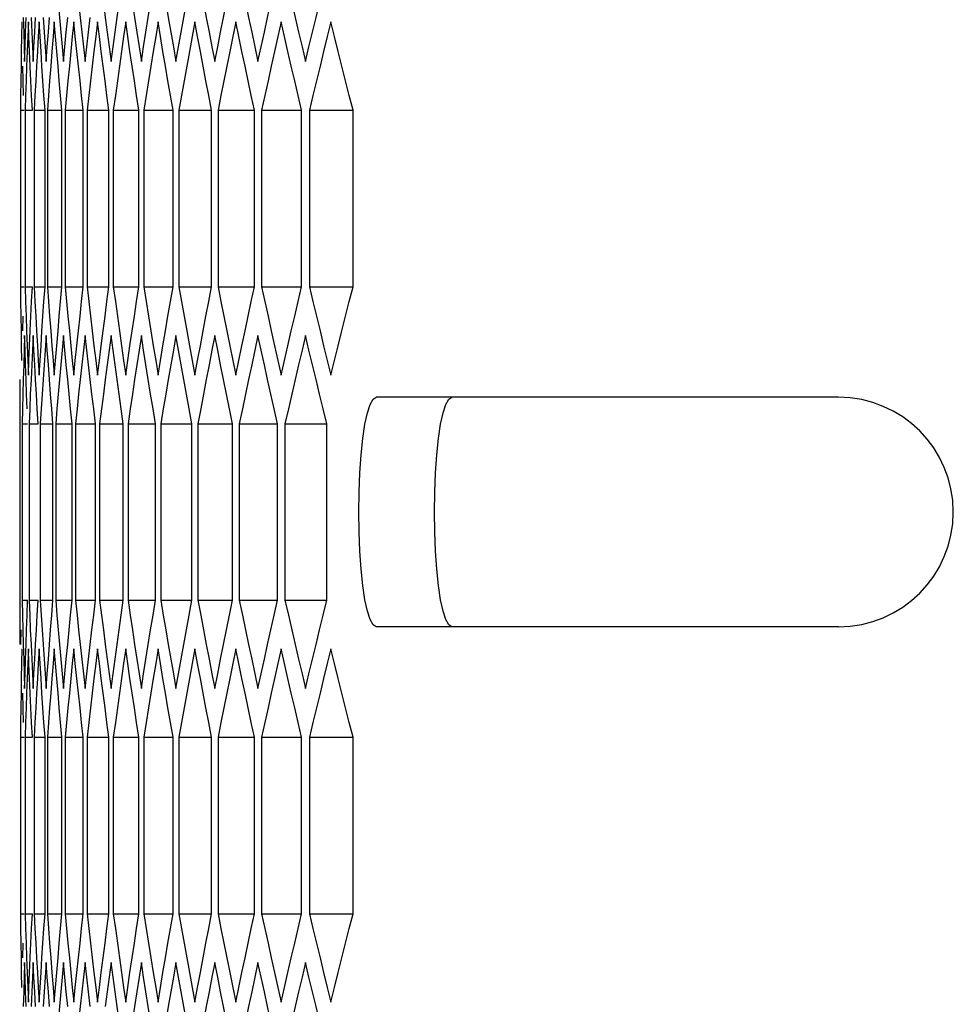
# Model space of a CAD drawing. Units: millimetres. Extents: x -301 to 1093, y -441 to 708.
# Drawn here: x -299 to -275, y -28 to -3 of the extents above; entities that cross this region are included whole.
import ezdxf

# ---------------------------------------------------------------- set-up
doc = ezdxf.new("R2010")
doc.units = ezdxf.units.MM
doc.header["$LTSCALE"] = 23.1
doc.layers.get('0').update_dxf_attribs({"linetype": 'CONTINUOUS'})

msp = doc.modelspace()

# ---------------------------------------------------------------- linework, layer by layer
at = {"color": 7, "linetype": 'Continuous'}
for p, q in [((-299.043, -2.979), (-299.059, -2.594)), ((-298.752, -2.979), (-298.776, -2.594)), ((-298.38, -2.594), (-298.412, -2.979)), ((-298.348, -2.979), (-298.38, -2.594)), ((-297.831, -2.979), (-297.871, -2.594)), ((-297.201, -2.979), (-297.249, -2.594)), ((-296.458, -2.979), (-296.514, -2.594)), ((-295.602, -2.979), (-295.666, -2.594)), ((-294.705, -2.594), (-294.776, -2.979)), ((-294.634, -2.979), (-294.705, -2.594)), ((-293.553, -2.979), (-293.632, -2.594)), ((-292.359, -2.979), (-292.447, -2.594)), ((-299.17, -3.247), (-299.158, -3.631)), ((-298.951, -3.247), (-298.932, -3.631)), ((-298.62, -3.247), (-298.592, -3.631)), ((-298.175, -3.247), (-298.14, -3.631)), ((-297.617, -3.247), (-297.574, -3.631)), ((-296.947, -3.247), (-296.895, -3.631)), ((-296.163, -3.247), (-296.104, -3.631)), ((-295.267, -3.247), (-295.2, -3.631)), ((-294.258, -3.247), (-294.183, -3.631)), ((-293.136, -3.247), (-293.054, -3.631)), ((-291.903, -3.247), (-291.812, -3.631)), ((-299.25, -3.749), (-299.256, -4.133)), ((-299.104, -3.749), (-299.118, -4.133)), ((-298.845, -3.749), (-298.867, -4.133)), ((-298.025, -4.133), (-298.062, -4.518)), ((-297.435, -4.133), (-297.48, -4.518)), ((-298.954, -4.903), (-298.973, -4.518)), ((-298.623, -4.903), (-298.65, -4.518)), ((-298.062, -4.518), (-298.099, -4.903)), ((-297.48, -4.518), (-297.524, -4.903)), ((-299.266, -4.903), (-299.171, -4.903)), ((-299.266, -4.903), (-299.266, -9.522)), ((-299.144, -4.903), (-298.954, -4.903)), ((-299.144, -4.903), (-299.144, -9.522)), ((-298.909, -4.903), (-298.623, -4.903)), ((-298.909, -4.903), (-298.909, -9.522)), ((-298.623, -9.522), (-298.623, -4.903)), ((-298.561, -4.903), (-298.179, -4.903)), ((-298.561, -4.903), (-298.561, -9.522)), ((-298.179, -9.522), (-298.179, -4.903)), ((-298.099, -4.903), (-297.623, -4.903)), ((-298.099, -4.903), (-298.099, -9.522)), ((-297.623, -9.522), (-297.623, -4.903)), ((-297.524, -4.903), (-296.953, -4.903)), ((-297.524, -4.903), (-297.524, -9.522)), ((-296.953, -9.522), (-296.953, -4.903)), ((-296.837, -4.903), (-296.17, -4.903)), ((-296.837, -4.903), (-296.837, -9.522)), ((-296.17, -9.522), (-296.17, -4.903)), ((-296.037, -4.903), (-295.275, -4.903)), ((-296.037, -4.903), (-296.037, -9.522)), ((-295.275, -9.522), (-295.275, -4.903)), ((-295.123, -4.903), (-294.267, -4.903)), ((-295.123, -4.903), (-295.123, -9.522)), ((-294.267, -9.522), (-294.267, -4.903)), ((-294.098, -4.903), (-293.147, -4.903)), ((-294.098, -4.903), (-294.098, -9.522)), ((-293.147, -9.522), (-293.147, -4.903)), ((-292.96, -4.903), (-291.914, -4.903)), ((-292.96, -4.903), (-292.96, -9.522)), ((-291.914, -9.522), (-291.914, -4.903)), ((-291.709, -4.903), (-290.569, -4.903)), ((-291.709, -4.903), (-291.709, -9.522)), ((-290.569, -9.522), (-290.569, -4.903)), ((-299.266, -9.522), (-299.171, -9.522)), ((-299.266, -9.522), (-299.262, -9.907)), ((-299.144, -9.522), (-298.954, -9.522)), ((-299.144, -9.522), (-299.132, -9.907)), ((-298.909, -9.522), (-298.623, -9.522)), ((-298.909, -9.522), (-298.888, -9.907)), ((-298.561, -9.522), (-298.179, -9.522)), ((-298.561, -9.522), (-298.532, -9.907)), ((-298.099, -9.522), (-297.623, -9.522)), ((-298.099, -9.522), (-298.062, -9.907)), ((-297.524, -9.522), (-296.953, -9.522)), ((-297.524, -9.522), (-297.48, -9.907)), ((-296.837, -9.522), (-296.17, -9.522)), ((-296.037, -9.522), (-295.275, -9.522)), ((-295.123, -9.522), (-294.267, -9.522)), ((-294.098, -9.522), (-293.147, -9.522)), ((-292.96, -9.522), (-291.914, -9.522)), ((-291.709, -9.522), (-290.569, -9.522)), ((-299.203, -10.677), (-299.193, -10.292)), ((-299.009, -10.677), (-298.991, -10.292)), ((-298.702, -10.677), (-298.676, -10.292)), ((-298.282, -10.677), (-298.249, -10.292)), ((-297.749, -10.677), (-297.708, -10.292)), ((-297.103, -10.677), (-297.054, -10.292)), ((-299.146, -11.179), (-299.158, -10.794)), ((-298.932, -10.794), (-298.951, -11.179)), ((-298.912, -11.179), (-298.932, -10.794)), ((-298.564, -11.179), (-298.592, -10.794)), ((-298.104, -11.179), (-298.14, -10.794)), ((-297.53, -11.179), (-297.574, -10.794)), ((-296.843, -11.179), (-296.895, -10.794)), ((-296.044, -11.179), (-296.104, -10.794)), ((-295.2, -10.794), (-295.267, -11.179)), ((-295.132, -11.179), (-295.2, -10.794)), ((-294.183, -10.794), (-294.258, -11.179)), ((-294.107, -11.179), (-294.183, -10.794)), ((-292.97, -11.179), (-293.054, -10.794)), ((-299.075, -11.447), (-299.059, -11.831)), ((-298.8, -11.447), (-298.776, -11.831)), ((-298.412, -11.447), (-298.38, -11.831)), ((-297.91, -11.447), (-297.871, -11.831)), ((-297.296, -11.447), (-297.249, -11.831)), ((-296.569, -11.447), (-296.514, -11.831)), ((-295.729, -11.447), (-295.666, -11.831)), ((-294.776, -11.447), (-294.705, -11.831)), ((-293.711, -11.447), (-293.632, -11.831)), ((-292.534, -11.447), (-292.447, -11.831)), ((-291.244, -11.447), (-291.149, -11.831)), ((-299.281, -11.949), (-299.283, -12.333)), ((-299.191, -11.949), (-299.201, -12.333)), ((-298.989, -11.949), (-299.007, -12.333)), ((-298.673, -11.949), (-298.699, -12.333)), ((-297.048, -11.949), (-297.097, -12.333)), ((-299.283, -12.333), (-299.284, -12.718)), ((-298.278, -12.333), (-298.311, -12.718)), ((-297.744, -12.333), (-297.785, -12.718)), ((-297.097, -12.333), (-297.146, -12.718)), ((-289.55, -12.413), (-289.964, -12.413)), ((-277.872, -12.413), (-289.549, -12.413)), ((-299.284, -12.718), (-299.285, -13.103)), ((-298.803, -13.103), (-298.825, -12.718)), ((-298.415, -13.103), (-298.446, -12.718)), ((-298.311, -12.718), (-298.344, -13.103)), ((-297.785, -12.718), (-297.826, -13.103)), ((-297.146, -12.718), (-297.195, -13.103)), ((-299.285, -13.103), (-299.285, -17.722)), ((-299.22, -13.103), (-299.077, -13.103)), ((-299.22, -13.103), (-299.22, -17.722)), ((-299.041, -13.103), (-298.803, -13.103)), ((-299.041, -13.103), (-299.041, -17.722)), ((-298.749, -13.103), (-298.415, -13.103)), ((-298.749, -13.103), (-298.749, -17.722)), ((-298.415, -17.722), (-298.415, -13.103)), ((-298.344, -13.103), (-297.915, -13.103)), ((-298.344, -13.103), (-298.344, -17.722)), ((-297.915, -17.722), (-297.915, -13.103)), ((-297.826, -13.103), (-297.302, -13.103)), ((-297.826, -13.103), (-297.826, -17.722)), ((-297.302, -17.722), (-297.302, -13.103)), ((-297.195, -13.103), (-296.576, -13.103)), ((-297.195, -13.103), (-297.195, -17.722)), ((-296.576, -17.722), (-296.576, -13.103)), ((-296.451, -13.103), (-295.737, -13.103)), ((-296.451, -13.103), (-296.451, -17.722)), ((-295.737, -17.722), (-295.737, -13.103)), ((-295.594, -13.103), (-294.785, -13.103)), ((-295.594, -13.103), (-295.594, -17.722)), ((-294.785, -17.722), (-294.785, -13.103)), ((-294.625, -13.103), (-293.721, -13.103)), ((-294.625, -13.103), (-294.625, -17.722)), ((-293.721, -17.722), (-293.721, -13.103)), ((-293.543, -13.103), (-292.544, -13.103)), ((-293.543, -13.103), (-293.543, -17.722)), ((-292.544, -17.722), (-292.544, -13.103)), ((-292.348, -13.103), (-291.256, -13.103)), ((-292.348, -13.103), (-292.348, -17.722)), ((-291.256, -17.722), (-291.256, -13.103)), ((-299.285, -17.722), (-299.284, -18.107)), ((-299.22, -17.722), (-299.077, -17.722)), ((-299.22, -17.722), (-299.211, -18.107)), ((-299.041, -17.722), (-298.803, -17.722)), ((-299.041, -17.722), (-299.024, -18.107)), ((-298.749, -17.722), (-298.415, -17.722)), ((-298.749, -17.722), (-298.724, -18.107)), ((-298.344, -17.722), (-297.915, -17.722)), ((-298.344, -17.722), (-298.311, -18.107)), ((-297.826, -17.722), (-297.302, -17.722)), ((-297.826, -17.722), (-297.785, -18.107)), ((-297.195, -17.722), (-296.576, -17.722)), ((-297.195, -17.722), (-297.146, -18.107)), ((-296.451, -17.722), (-295.737, -17.722)), ((-295.594, -17.722), (-294.785, -17.722)), ((-294.625, -17.722), (-293.721, -17.722)), ((-293.543, -17.722), (-292.544, -17.722)), ((-292.348, -17.722), (-291.256, -17.722)), ((-299.257, -18.877), (-299.251, -18.492)), ((-299.12, -18.877), (-299.106, -18.492)), ((-298.87, -18.877), (-298.848, -18.492)), ((-298.506, -18.877), (-298.477, -18.492)), ((-298.03, -18.877), (-297.992, -18.492)), ((-297.44, -18.877), (-297.395, -18.492)), ((-289.964, -18.413), (-290.044, -18.362)), ((-277.872, -18.413), (-289.963, -18.413)), ((-299.043, -19.379), (-299.059, -18.994)), ((-298.752, -19.379), (-298.776, -18.994)), ((-298.38, -18.994), (-298.412, -19.379)), ((-298.348, -19.379), (-298.38, -18.994)), ((-297.831, -19.379), (-297.871, -18.994)), ((-297.201, -19.379), (-297.249, -18.994)), ((-296.458, -19.379), (-296.514, -18.994)), ((-295.602, -19.379), (-295.666, -18.994)), ((-294.705, -18.994), (-294.776, -19.379)), ((-294.634, -19.379), (-294.705, -18.994)), ((-293.553, -19.379), (-293.632, -18.994)), ((-292.359, -19.379), (-292.447, -18.994)), ((-299.17, -19.647), (-299.158, -20.031)), ((-298.951, -19.647), (-298.932, -20.031)), ((-298.62, -19.647), (-298.592, -20.031)), ((-298.175, -19.647), (-298.14, -20.031)), ((-297.617, -19.647), (-297.574, -20.031)), ((-296.947, -19.647), (-296.895, -20.031)), ((-296.163, -19.647), (-296.104, -20.031)), ((-295.267, -19.647), (-295.2, -20.031)), ((-294.258, -19.647), (-294.183, -20.031)), ((-293.136, -19.647), (-293.054, -20.031)), ((-291.903, -19.647), (-291.812, -20.031)), ((-299.25, -20.149), (-299.256, -20.533)), ((-299.104, -20.149), (-299.118, -20.533)), ((-298.845, -20.149), (-298.867, -20.533)), ((-298.025, -20.533), (-298.062, -20.918)), ((-297.435, -20.533), (-297.48, -20.918)), ((-298.954, -21.303), (-298.973, -20.918)), ((-298.623, -21.303), (-298.65, -20.918)), ((-298.062, -20.918), (-298.099, -21.303)), ((-297.48, -20.918), (-297.524, -21.303)), ((-299.266, -21.303), (-299.171, -21.303)), ((-299.266, -21.303), (-299.266, -25.922)), ((-299.144, -21.303), (-298.954, -21.303)), ((-299.144, -21.303), (-299.144, -25.922)), ((-298.909, -21.303), (-298.623, -21.303)), ((-298.909, -21.303), (-298.909, -25.922)), ((-298.623, -25.922), (-298.623, -21.303)), ((-298.561, -21.303), (-298.179, -21.303)), ((-298.561, -21.303), (-298.561, -25.922)), ((-298.179, -25.922), (-298.179, -21.303)), ((-298.099, -21.303), (-297.623, -21.303)), ((-298.099, -21.303), (-298.099, -25.922)), ((-297.623, -25.922), (-297.623, -21.303)), ((-297.524, -21.303), (-296.953, -21.303)), ((-297.524, -21.303), (-297.524, -25.922)), ((-296.953, -25.922), (-296.953, -21.303)), ((-296.837, -21.303), (-296.17, -21.303)), ((-296.837, -21.303), (-296.837, -25.922)), ((-296.17, -25.922), (-296.17, -21.303)), ((-296.037, -21.303), (-295.275, -21.303)), ((-296.037, -21.303), (-296.037, -25.922)), ((-295.275, -25.922), (-295.275, -21.303)), ((-295.123, -21.303), (-294.267, -21.303)), ((-295.123, -21.303), (-295.123, -25.922)), ((-294.267, -25.922), (-294.267, -21.303)), ((-294.098, -21.303), (-293.147, -21.303)), ((-294.098, -21.303), (-294.098, -25.922)), ((-293.147, -25.922), (-293.147, -21.303)), ((-292.96, -21.303), (-291.914, -21.303)), ((-292.96, -21.303), (-292.96, -25.922)), ((-291.914, -25.922), (-291.914, -21.303)), ((-291.709, -21.303), (-290.569, -21.303)), ((-291.709, -21.303), (-291.709, -25.922)), ((-290.569, -25.922), (-290.569, -21.303)), ((-299.266, -25.922), (-299.171, -25.922)), ((-299.266, -25.922), (-299.262, -26.307)), ((-299.144, -25.922), (-298.954, -25.922)), ((-299.144, -25.922), (-299.132, -26.307)), ((-298.909, -25.922), (-298.623, -25.922)), ((-298.909, -25.922), (-298.888, -26.307)), ((-298.561, -25.922), (-298.179, -25.922)), ((-298.561, -25.922), (-298.532, -26.307)), ((-298.099, -25.922), (-297.623, -25.922)), ((-298.099, -25.922), (-298.062, -26.307)), ((-297.524, -25.922), (-296.953, -25.922)), ((-297.524, -25.922), (-297.48, -26.307)), ((-296.837, -25.922), (-296.17, -25.922)), ((-296.037, -25.922), (-295.275, -25.922)), ((-295.123, -25.922), (-294.267, -25.922)), ((-294.098, -25.922), (-293.147, -25.922)), ((-292.96, -25.922), (-291.914, -25.922)), ((-291.709, -25.922), (-290.569, -25.922)), ((-299.203, -27.077), (-299.193, -26.692)), ((-299.009, -27.077), (-298.991, -26.692)), ((-298.702, -27.077), (-298.676, -26.692)), ((-298.282, -27.077), (-298.249, -26.692)), ((-297.749, -27.077), (-297.708, -26.692)), ((-297.103, -27.077), (-297.054, -26.692)), ((-299.146, -27.579), (-299.158, -27.194)), ((-298.932, -27.194), (-298.951, -27.579)), ((-298.912, -27.579), (-298.932, -27.194)), ((-298.564, -27.579), (-298.592, -27.194)), ((-298.104, -27.579), (-298.14, -27.194)), ((-297.53, -27.579), (-297.574, -27.194)), ((-296.843, -27.579), (-296.895, -27.194)), ((-296.044, -27.579), (-296.104, -27.194)), ((-295.2, -27.194), (-295.267, -27.579)), ((-295.132, -27.579), (-295.2, -27.194)), ((-294.183, -27.194), (-294.258, -27.579)), ((-294.107, -27.579), (-294.183, -27.194)), ((-292.97, -27.579), (-293.054, -27.194)), ((-299.075, -27.847), (-299.059, -28.231)), ((-298.8, -27.847), (-298.776, -28.231)), ((-298.412, -27.847), (-298.38, -28.231)), ((-297.91, -27.847), (-297.871, -28.231)), ((-297.296, -27.847), (-297.249, -28.231)), ((-296.569, -27.847), (-296.514, -28.231)), ((-295.729, -27.847), (-295.666, -28.231)), ((-294.776, -27.847), (-294.705, -28.231)), ((-293.711, -27.847), (-293.632, -28.231)), ((-292.534, -27.847), (-292.447, -28.231)), ((-291.244, -27.847), (-291.149, -28.231))]:
    msp.add_line(p, q, dxfattribs=at)
for points in [[(-296.451, -1.322), (-296.394, -1.707), (-296.337, -2.092), (-296.28, -2.477), (-296.222, -2.862), (-296.163, -3.247)], [(-295.594, -1.322), (-295.53, -1.707), (-295.465, -2.092), (-295.399, -2.477), (-295.333, -2.862), (-295.267, -3.247)], [(-294.625, -1.322), (-294.552, -1.707), (-294.48, -2.092), (-294.406, -2.477), (-294.332, -2.862), (-294.258, -3.247)], [(-293.543, -1.322), (-293.463, -1.707), (-293.382, -2.092), (-293.301, -2.477), (-293.219, -2.862), (-293.136, -3.247)], [(-292.348, -1.322), (-292.26, -1.707), (-292.172, -2.092), (-292.083, -2.477), (-291.993, -2.862), (-291.903, -3.247)], [(-298.311, -1.707), (-298.278, -2.092), (-298.244, -2.477), (-298.21, -2.862), (-298.175, -3.247)], [(-297.785, -1.707), (-297.744, -2.092), (-297.702, -2.477), (-297.66, -2.862), (-297.617, -3.247)], [(-297.146, -1.707), (-297.097, -2.092), (-297.048, -2.477), (-296.997, -2.862), (-296.947, -3.247)], [(-296.895, -3.631), (-296.843, -3.247), (-296.791, -2.862), (-296.738, -2.477), (-296.685, -2.092)], [(-296.104, -3.631), (-296.044, -3.247), (-295.984, -2.862), (-295.923, -2.477), (-295.861, -2.092)], [(-295.2, -3.631), (-295.132, -3.247), (-295.064, -2.862), (-294.995, -2.477), (-294.926, -2.092)], [(-294.183, -3.631), (-294.107, -3.247), (-294.031, -2.862), (-293.954, -2.477), (-293.877, -2.092)], [(-293.054, -3.631), (-292.97, -3.247), (-292.886, -2.862), (-292.801, -2.477), (-292.716, -2.092)], [(-291.812, -3.631), (-291.721, -3.247), (-291.629, -2.862), (-291.536, -2.477), (-291.443, -2.092)], [(-299.191, -2.477), (-299.181, -2.862), (-299.17, -3.247)], [(-299.158, -3.631), (-299.146, -3.247), (-299.133, -2.862), (-299.12, -2.477)], [(-298.989, -2.477), (-298.97, -2.862), (-298.951, -3.247)], [(-298.932, -3.631), (-298.912, -3.247), (-298.891, -2.862), (-298.87, -2.477)], [(-298.673, -2.477), (-298.647, -2.862), (-298.62, -3.247)], [(-298.592, -3.631), (-298.564, -3.247), (-298.536, -2.862), (-298.506, -2.477)], [(-298.14, -3.631), (-298.104, -3.247), (-298.067, -2.862), (-298.03, -2.477)], [(-297.574, -3.631), (-297.53, -3.247), (-297.486, -2.862), (-297.44, -2.477)], [(-299.229, -2.594), (-299.237, -2.979), (-299.244, -3.364), (-299.25, -3.749)], [(-299.059, -2.594), (-299.075, -2.979), (-299.09, -3.364), (-299.104, -3.749)], [(-298.776, -2.594), (-298.8, -2.979), (-298.823, -3.364), (-298.845, -3.749)], [(-297.871, -2.594), (-297.91, -2.979), (-297.949, -3.364), (-297.987, -3.749), (-298.025, -4.133)], [(-297.249, -2.594), (-297.296, -2.979), (-297.343, -3.364), (-297.389, -3.749), (-297.435, -4.133)], [(-296.514, -2.594), (-296.569, -2.979), (-296.624, -3.364)], [(-295.666, -2.594), (-295.729, -2.979), (-295.792, -3.364)], [(-293.632, -2.594), (-293.711, -2.979), (-293.79, -3.364), (-293.867, -3.749), (-293.945, -4.133)], [(-292.447, -2.594), (-292.534, -2.979), (-292.62, -3.364), (-292.706, -3.749), (-292.791, -4.133)], [(-291.149, -2.594), (-291.244, -2.979), (-291.338, -3.364), (-291.432, -3.749), (-291.525, -4.133)], [(-290.569, -4.903), (-290.667, -4.518), (-290.765, -4.133), (-290.862, -3.749), (-290.958, -3.364), (-291.054, -2.979), (-291.149, -2.594)], [(-299.009, -3.749), (-299.026, -3.364), (-299.043, -2.979)], [(-298.702, -3.749), (-298.727, -3.364), (-298.752, -2.979)], [(-298.412, -2.979), (-298.442, -3.364), (-298.473, -3.749), (-298.503, -4.133)], [(-298.282, -3.749), (-298.315, -3.364), (-298.348, -2.979)], [(-297.749, -3.749), (-297.79, -3.364), (-297.831, -2.979)], [(-297.103, -3.749), (-297.152, -3.364), (-297.201, -2.979)], [(-296.17, -4.903), (-296.229, -4.518), (-296.287, -4.133), (-296.345, -3.749), (-296.402, -3.364), (-296.458, -2.979)], [(-295.275, -4.903), (-295.342, -4.518), (-295.408, -4.133), (-295.473, -3.749), (-295.538, -3.364), (-295.602, -2.979)], [(-294.776, -2.979), (-294.847, -3.364), (-294.917, -3.749), (-294.986, -4.133)], [(-294.267, -4.903), (-294.342, -4.518), (-294.415, -4.133), (-294.489, -3.749), (-294.561, -3.364), (-294.634, -2.979)], [(-293.147, -4.903), (-293.229, -4.518), (-293.311, -4.133), (-293.392, -3.749), (-293.473, -3.364), (-293.553, -2.979)], [(-291.914, -4.903), (-292.004, -4.518), (-292.094, -4.133), (-292.183, -3.749), (-292.271, -3.364), (-292.359, -2.979)], [(-296.624, -3.364), (-296.678, -3.749), (-296.731, -4.133)], [(-295.792, -3.364), (-295.854, -3.749), (-295.915, -4.133)], [(-299.182, -4.518), (-299.193, -4.133), (-299.203, -3.749)], [(-298.973, -4.518), (-298.991, -4.133), (-299.009, -3.749)], [(-298.65, -4.518), (-298.676, -4.133), (-298.702, -3.749)], [(-298.179, -4.903), (-298.214, -4.518), (-298.249, -4.133), (-298.282, -3.749)], [(-297.623, -4.903), (-297.665, -4.518), (-297.708, -4.133), (-297.749, -3.749)], [(-296.953, -4.903), (-297.004, -4.518), (-297.054, -4.133), (-297.103, -3.749)], [(-299.256, -4.133), (-299.262, -4.518), (-299.266, -4.903)], [(-299.118, -4.133), (-299.132, -4.518), (-299.144, -4.903)], [(-298.867, -4.133), (-298.888, -4.518), (-298.909, -4.903)], [(-298.503, -4.133), (-298.532, -4.518), (-298.561, -4.903)], [(-296.731, -4.133), (-296.784, -4.518), (-296.837, -4.903)], [(-295.915, -4.133), (-295.976, -4.518), (-296.037, -4.903)], [(-294.986, -4.133), (-295.055, -4.518), (-295.123, -4.903)], [(-293.945, -4.133), (-294.022, -4.518), (-294.098, -4.903)], [(-292.791, -4.133), (-292.875, -4.518), (-292.96, -4.903)], [(-291.525, -4.133), (-291.617, -4.518), (-291.709, -4.903)], [(-298.991, -10.292), (-298.973, -9.907), (-298.954, -9.522)], [(-298.676, -10.292), (-298.65, -9.907), (-298.623, -9.522)], [(-298.249, -10.292), (-298.214, -9.907), (-298.179, -9.522)], [(-297.708, -10.292), (-297.665, -9.907), (-297.623, -9.522)], [(-297.054, -10.292), (-297.004, -9.907), (-296.953, -9.522)], [(-296.837, -9.522), (-296.784, -9.907), (-296.731, -10.292), (-296.678, -10.677), (-296.624, -11.062), (-296.569, -11.447)], [(-296.287, -10.292), (-296.229, -9.907), (-296.17, -9.522)], [(-296.037, -9.522), (-295.976, -9.907), (-295.915, -10.292), (-295.854, -10.677), (-295.792, -11.062), (-295.729, -11.447)], [(-295.408, -10.292), (-295.342, -9.907), (-295.275, -9.522)], [(-295.123, -9.522), (-295.055, -9.907), (-294.986, -10.292), (-294.917, -10.677), (-294.847, -11.062), (-294.776, -11.447)], [(-294.415, -10.292), (-294.342, -9.907), (-294.267, -9.522)], [(-294.098, -9.522), (-294.022, -9.907), (-293.945, -10.292), (-293.867, -10.677), (-293.79, -11.062), (-293.711, -11.447)], [(-293.311, -10.292), (-293.229, -9.907), (-293.147, -9.522)], [(-292.96, -9.522), (-292.875, -9.907), (-292.791, -10.292), (-292.706, -10.677), (-292.62, -11.062), (-292.534, -11.447)], [(-292.094, -10.292), (-292.004, -9.907), (-291.914, -9.522)], [(-291.709, -9.522), (-291.617, -9.907), (-291.525, -10.292), (-291.432, -10.677), (-291.338, -11.062), (-291.244, -11.447)], [(-291.149, -11.831), (-291.054, -11.447), (-290.958, -11.062), (-290.862, -10.677), (-290.765, -10.292), (-290.667, -9.907), (-290.569, -9.522)], [(-299.262, -9.907), (-299.256, -10.292), (-299.25, -10.677)], [(-299.132, -9.907), (-299.118, -10.292), (-299.104, -10.677)], [(-298.888, -9.907), (-298.867, -10.292), (-298.845, -10.677)], [(-298.532, -9.907), (-298.503, -10.292), (-298.473, -10.677), (-298.442, -11.062), (-298.412, -11.447)], [(-298.062, -9.907), (-298.025, -10.292), (-297.987, -10.677), (-297.949, -11.062), (-297.91, -11.447)], [(-297.48, -9.907), (-297.435, -10.292), (-297.389, -10.677), (-297.343, -11.062), (-297.296, -11.447)], [(-296.514, -11.831), (-296.458, -11.447), (-296.402, -11.062), (-296.345, -10.677), (-296.287, -10.292)], [(-295.666, -11.831), (-295.602, -11.447), (-295.538, -11.062), (-295.473, -10.677), (-295.408, -10.292)], [(-294.705, -11.831), (-294.634, -11.447), (-294.561, -11.062), (-294.489, -10.677), (-294.415, -10.292)], [(-293.632, -11.831), (-293.553, -11.447), (-293.473, -11.062), (-293.392, -10.677), (-293.311, -10.292)], [(-292.447, -11.831), (-292.359, -11.447), (-292.271, -11.062), (-292.183, -10.677), (-292.094, -10.292)], [(-299.25, -10.677), (-299.244, -11.062), (-299.237, -11.447)], [(-299.158, -10.794), (-299.17, -11.179), (-299.181, -11.564), (-299.191, -11.949)], [(-299.104, -10.677), (-299.09, -11.062), (-299.075, -11.447)], [(-299.059, -11.831), (-299.043, -11.447), (-299.026, -11.062), (-299.009, -10.677)], [(-298.845, -10.677), (-298.823, -11.062), (-298.8, -11.447)], [(-298.776, -11.831), (-298.752, -11.447), (-298.727, -11.062), (-298.702, -10.677)], [(-298.592, -10.794), (-298.62, -11.179), (-298.647, -11.564), (-298.673, -11.949)], [(-298.38, -11.831), (-298.348, -11.447), (-298.315, -11.062), (-298.282, -10.677)], [(-298.14, -10.794), (-298.175, -11.179), (-298.21, -11.564), (-298.244, -11.949), (-298.278, -12.333)], [(-297.871, -11.831), (-297.831, -11.447), (-297.79, -11.062), (-297.749, -10.677)], [(-297.574, -10.794), (-297.617, -11.179), (-297.66, -11.564), (-297.702, -11.949), (-297.744, -12.333)], [(-297.249, -11.831), (-297.201, -11.447), (-297.152, -11.062), (-297.103, -10.677)], [(-296.895, -10.794), (-296.947, -11.179), (-296.997, -11.564), (-297.048, -11.949)], [(-296.104, -10.794), (-296.163, -11.179), (-296.222, -11.564)], [(-293.054, -10.794), (-293.136, -11.179), (-293.219, -11.564), (-293.301, -11.949), (-293.382, -12.333)], [(-291.812, -10.794), (-291.903, -11.179), (-291.993, -11.564), (-292.083, -11.949), (-292.172, -12.333)], [(-291.629, -11.564), (-291.721, -11.179), (-291.812, -10.794)], [(-299.12, -11.949), (-299.133, -11.564), (-299.146, -11.179)], [(-298.951, -11.179), (-298.97, -11.564), (-298.989, -11.949)], [(-298.87, -11.949), (-298.891, -11.564), (-298.912, -11.179)], [(-298.506, -11.949), (-298.536, -11.564), (-298.564, -11.179)], [(-298.03, -11.949), (-298.067, -11.564), (-298.104, -11.179)], [(-297.44, -11.949), (-297.486, -11.564), (-297.53, -11.179)], [(-296.576, -13.103), (-296.63, -12.718), (-296.685, -12.333), (-296.738, -11.949), (-296.791, -11.564), (-296.843, -11.179)], [(-295.737, -13.103), (-295.799, -12.718), (-295.861, -12.333), (-295.923, -11.949), (-295.984, -11.564), (-296.044, -11.179)], [(-295.267, -11.179), (-295.333, -11.564), (-295.399, -11.949), (-295.465, -12.333)], [(-294.785, -13.103), (-294.856, -12.718), (-294.926, -12.333), (-294.995, -11.949), (-295.064, -11.564), (-295.132, -11.179)], [(-294.258, -11.179), (-294.332, -11.564), (-294.406, -11.949), (-294.48, -12.333)], [(-293.721, -13.103), (-293.799, -12.718), (-293.877, -12.333), (-293.954, -11.949), (-294.031, -11.564), (-294.107, -11.179)], [(-292.544, -13.103), (-292.631, -12.718), (-292.716, -12.333), (-292.801, -11.949), (-292.886, -11.564), (-292.97, -11.179)], [(-296.222, -11.564), (-296.28, -11.949), (-296.337, -12.333)], [(-291.256, -13.103), (-291.35, -12.718), (-291.443, -12.333), (-291.536, -11.949), (-291.629, -11.564)], [(-299.092, -12.718), (-299.106, -12.333), (-299.12, -11.949)], [(-298.825, -12.718), (-298.848, -12.333), (-298.87, -11.949)], [(-298.446, -12.718), (-298.477, -12.333), (-298.506, -11.949)], [(-297.915, -13.103), (-297.954, -12.718), (-297.992, -12.333), (-298.03, -11.949)], [(-297.302, -13.103), (-297.349, -12.718), (-297.395, -12.333), (-297.44, -11.949)], [(-299.201, -12.333), (-299.211, -12.718), (-299.22, -13.103)], [(-299.007, -12.333), (-299.024, -12.718), (-299.041, -13.103)], [(-298.699, -12.333), (-298.724, -12.718), (-298.749, -13.103)], [(-296.337, -12.333), (-296.394, -12.718), (-296.451, -13.103)], [(-295.465, -12.333), (-295.53, -12.718), (-295.594, -13.103)], [(-294.48, -12.333), (-294.552, -12.718), (-294.625, -13.103)], [(-293.382, -12.333), (-293.463, -12.718), (-293.543, -13.103)], [(-292.172, -12.333), (-292.26, -12.718), (-292.348, -13.103)], [(-290.044, -18.362), (-290.12, -18.228), (-290.191, -18.007), (-290.256, -17.709), (-290.311, -17.338), (-290.355, -16.909), (-290.388, -16.436), (-290.409, -15.932), (-290.415, -15.413), (-290.409, -14.893), (-290.388, -14.39), (-290.355, -13.916), (-290.311, -13.487), (-290.256, -13.116), (-290.191, -12.818), (-290.12, -12.597), (-290.044, -12.463), (-289.964, -12.413)], [(-299.106, -18.492), (-299.092, -18.107), (-299.077, -17.722)], [(-298.848, -18.492), (-298.825, -18.107), (-298.803, -17.722)], [(-298.477, -18.492), (-298.446, -18.107), (-298.415, -17.722)], [(-297.992, -18.492), (-297.954, -18.107), (-297.915, -17.722)], [(-297.395, -18.492), (-297.349, -18.107), (-297.302, -17.722)], [(-296.685, -18.492), (-296.63, -18.107), (-296.576, -17.722)], [(-296.451, -17.722), (-296.394, -18.107), (-296.337, -18.492), (-296.28, -18.877), (-296.222, -19.262), (-296.163, -19.647)], [(-295.861, -18.492), (-295.799, -18.107), (-295.737, -17.722)], [(-295.594, -17.722), (-295.53, -18.107), (-295.465, -18.492), (-295.399, -18.877), (-295.333, -19.262), (-295.267, -19.647)], [(-294.926, -18.492), (-294.856, -18.107), (-294.785, -17.722)], [(-294.625, -17.722), (-294.552, -18.107), (-294.48, -18.492), (-294.406, -18.877), (-294.332, -19.262), (-294.258, -19.647)], [(-293.877, -18.492), (-293.799, -18.107), (-293.721, -17.722)], [(-293.543, -17.722), (-293.463, -18.107), (-293.382, -18.492), (-293.301, -18.877), (-293.219, -19.262), (-293.136, -19.647)], [(-292.716, -18.492), (-292.631, -18.107), (-292.544, -17.722)], [(-292.348, -17.722), (-292.26, -18.107), (-292.172, -18.492), (-292.083, -18.877), (-291.993, -19.262), (-291.903, -19.647)], [(-291.443, -18.492), (-291.35, -18.107), (-291.256, -17.722)], [(-299.284, -18.107), (-299.283, -18.492), (-299.281, -18.877)], [(-299.211, -18.107), (-299.201, -18.492), (-299.191, -18.877)], [(-299.024, -18.107), (-299.007, -18.492), (-298.989, -18.877)], [(-298.724, -18.107), (-298.699, -18.492), (-298.673, -18.877)], [(-298.311, -18.107), (-298.278, -18.492), (-298.244, -18.877), (-298.21, -19.262), (-298.175, -19.647)], [(-297.785, -18.107), (-297.744, -18.492), (-297.702, -18.877), (-297.66, -19.262), (-297.617, -19.647)], [(-297.146, -18.107), (-297.097, -18.492), (-297.048, -18.877), (-296.997, -19.262), (-296.947, -19.647)], [(-296.895, -20.031), (-296.843, -19.647), (-296.791, -19.262), (-296.738, -18.877), (-296.685, -18.492)], [(-296.104, -20.031), (-296.044, -19.647), (-295.984, -19.262), (-295.923, -18.877), (-295.861, -18.492)], [(-295.2, -20.031), (-295.132, -19.647), (-295.064, -19.262), (-294.995, -18.877), (-294.926, -18.492)], [(-294.183, -20.031), (-294.107, -19.647), (-294.031, -19.262), (-293.954, -18.877), (-293.877, -18.492)], [(-293.054, -20.031), (-292.97, -19.647), (-292.886, -19.262), (-292.801, -18.877), (-292.716, -18.492)], [(-291.812, -20.031), (-291.721, -19.647), (-291.629, -19.262), (-291.536, -18.877), (-291.443, -18.492)], [(-299.229, -18.994), (-299.237, -19.379), (-299.244, -19.764), (-299.25, -20.149)], [(-299.191, -18.877), (-299.181, -19.262), (-299.17, -19.647)], [(-299.158, -20.031), (-299.146, -19.647), (-299.133, -19.262), (-299.12, -18.877)], [(-299.059, -18.994), (-299.075, -19.379), (-299.09, -19.764), (-299.104, -20.149)], [(-298.989, -18.877), (-298.97, -19.262), (-298.951, -19.647)], [(-298.932, -20.031), (-298.912, -19.647), (-298.891, -19.262), (-298.87, -18.877)], [(-298.776, -18.994), (-298.8, -19.379), (-298.823, -19.764), (-298.845, -20.149)], [(-298.673, -18.877), (-298.647, -19.262), (-298.62, -19.647)], [(-298.592, -20.031), (-298.564, -19.647), (-298.536, -19.262), (-298.506, -18.877)], [(-298.14, -20.031), (-298.104, -19.647), (-298.067, -19.262), (-298.03, -18.877)], [(-297.871, -18.994), (-297.91, -19.379), (-297.949, -19.764), (-297.987, -20.149), (-298.025, -20.533)], [(-297.574, -20.031), (-297.53, -19.647), (-297.486, -19.262), (-297.44, -18.877)], [(-297.249, -18.994), (-297.296, -19.379), (-297.343, -19.764), (-297.389, -20.149), (-297.435, -20.533)], [(-296.514, -18.994), (-296.569, -19.379), (-296.624, -19.764)], [(-295.666, -18.994), (-295.729, -19.379), (-295.792, -19.764)], [(-293.632, -18.994), (-293.711, -19.379), (-293.79, -19.764), (-293.867, -20.149), (-293.945, -20.533)], [(-292.447, -18.994), (-292.534, -19.379), (-292.62, -19.764), (-292.706, -20.149), (-292.791, -20.533)], [(-291.149, -18.994), (-291.244, -19.379), (-291.338, -19.764), (-291.432, -20.149), (-291.525, -20.533)], [(-290.569, -21.303), (-290.667, -20.918), (-290.765, -20.533), (-290.862, -20.149), (-290.958, -19.764), (-291.054, -19.379), (-291.149, -18.994)], [(-299.009, -20.149), (-299.026, -19.764), (-299.043, -19.379)], [(-298.702, -20.149), (-298.727, -19.764), (-298.752, -19.379)], [(-298.412, -19.379), (-298.442, -19.764), (-298.473, -20.149), (-298.503, -20.533)], [(-298.282, -20.149), (-298.315, -19.764), (-298.348, -19.379)], [(-297.749, -20.149), (-297.79, -19.764), (-297.831, -19.379)], [(-297.103, -20.149), (-297.152, -19.764), (-297.201, -19.379)], [(-296.17, -21.303), (-296.229, -20.918), (-296.287, -20.533), (-296.345, -20.149), (-296.402, -19.764), (-296.458, -19.379)], [(-295.275, -21.303), (-295.342, -20.918), (-295.408, -20.533), (-295.473, -20.149), (-295.538, -19.764), (-295.602, -19.379)], [(-294.776, -19.379), (-294.847, -19.764), (-294.917, -20.149), (-294.986, -20.533)], [(-294.267, -21.303), (-294.342, -20.918), (-294.415, -20.533), (-294.489, -20.149), (-294.561, -19.764), (-294.634, -19.379)], [(-293.147, -21.303), (-293.229, -20.918), (-293.311, -20.533), (-293.392, -20.149), (-293.473, -19.764), (-293.553, -19.379)], [(-291.914, -21.303), (-292.004, -20.918), (-292.094, -20.533), (-292.183, -20.149), (-292.271, -19.764), (-292.359, -19.379)], [(-296.624, -19.764), (-296.678, -20.149), (-296.731, -20.533)], [(-295.792, -19.764), (-295.854, -20.149), (-295.915, -20.533)], [(-299.182, -20.918), (-299.193, -20.533), (-299.203, -20.149)], [(-298.973, -20.918), (-298.991, -20.533), (-299.009, -20.149)], [(-298.65, -20.918), (-298.676, -20.533), (-298.702, -20.149)], [(-298.179, -21.303), (-298.214, -20.918), (-298.249, -20.533), (-298.282, -20.149)], [(-297.623, -21.303), (-297.665, -20.918), (-297.708, -20.533), (-297.749, -20.149)], [(-296.953, -21.303), (-297.004, -20.918), (-297.054, -20.533), (-297.103, -20.149)], [(-299.256, -20.533), (-299.262, -20.918), (-299.266, -21.303)], [(-299.118, -20.533), (-299.132, -20.918), (-299.144, -21.303)], [(-298.867, -20.533), (-298.888, -20.918), (-298.909, -21.303)], [(-298.503, -20.533), (-298.532, -20.918), (-298.561, -21.303)], [(-296.731, -20.533), (-296.784, -20.918), (-296.837, -21.303)], [(-295.915, -20.533), (-295.976, -20.918), (-296.037, -21.303)], [(-294.986, -20.533), (-295.055, -20.918), (-295.123, -21.303)], [(-293.945, -20.533), (-294.022, -20.918), (-294.098, -21.303)], [(-292.791, -20.533), (-292.875, -20.918), (-292.96, -21.303)], [(-291.525, -20.533), (-291.617, -20.918), (-291.709, -21.303)], [(-298.991, -26.692), (-298.973, -26.307), (-298.954, -25.922)], [(-298.676, -26.692), (-298.65, -26.307), (-298.623, -25.922)], [(-298.249, -26.692), (-298.214, -26.307), (-298.179, -25.922)], [(-297.708, -26.692), (-297.665, -26.307), (-297.623, -25.922)], [(-297.054, -26.692), (-297.004, -26.307), (-296.953, -25.922)], [(-296.837, -25.922), (-296.784, -26.307), (-296.731, -26.692), (-296.678, -27.077), (-296.624, -27.462), (-296.569, -27.847)], [(-296.287, -26.692), (-296.229, -26.307), (-296.17, -25.922)], [(-296.037, -25.922), (-295.976, -26.307), (-295.915, -26.692), (-295.854, -27.077), (-295.792, -27.462), (-295.729, -27.847)], [(-295.408, -26.692), (-295.342, -26.307), (-295.275, -25.922)], [(-295.123, -25.922), (-295.055, -26.307), (-294.986, -26.692), (-294.917, -27.077), (-294.847, -27.462), (-294.776, -27.847)], [(-294.415, -26.692), (-294.342, -26.307), (-294.267, -25.922)], [(-294.098, -25.922), (-294.022, -26.307), (-293.945, -26.692), (-293.867, -27.077), (-293.79, -27.462), (-293.711, -27.847)], [(-293.311, -26.692), (-293.229, -26.307), (-293.147, -25.922)], [(-292.96, -25.922), (-292.875, -26.307), (-292.791, -26.692), (-292.706, -27.077), (-292.62, -27.462), (-292.534, -27.847)], [(-292.094, -26.692), (-292.004, -26.307), (-291.914, -25.922)], [(-291.709, -25.922), (-291.617, -26.307), (-291.525, -26.692), (-291.432, -27.077), (-291.338, -27.462), (-291.244, -27.847)], [(-291.149, -28.231), (-291.054, -27.847), (-290.958, -27.462), (-290.862, -27.077), (-290.765, -26.692), (-290.667, -26.307), (-290.569, -25.922)], [(-299.262, -26.307), (-299.256, -26.692), (-299.25, -27.077)], [(-299.132, -26.307), (-299.118, -26.692), (-299.104, -27.077)], [(-298.888, -26.307), (-298.867, -26.692), (-298.845, -27.077)], [(-298.532, -26.307), (-298.503, -26.692), (-298.473, -27.077), (-298.442, -27.462), (-298.412, -27.847)], [(-298.062, -26.307), (-298.025, -26.692), (-297.987, -27.077), (-297.949, -27.462), (-297.91, -27.847)], [(-297.48, -26.307), (-297.435, -26.692), (-297.389, -27.077), (-297.343, -27.462), (-297.296, -27.847)], [(-296.514, -28.231), (-296.458, -27.847), (-296.402, -27.462), (-296.345, -27.077), (-296.287, -26.692)], [(-295.666, -28.231), (-295.602, -27.847), (-295.538, -27.462), (-295.473, -27.077), (-295.408, -26.692)], [(-294.705, -28.231), (-294.634, -27.847), (-294.561, -27.462), (-294.489, -27.077), (-294.415, -26.692)], [(-293.632, -28.231), (-293.553, -27.847), (-293.473, -27.462), (-293.392, -27.077), (-293.311, -26.692)], [(-292.447, -28.231), (-292.359, -27.847), (-292.271, -27.462), (-292.183, -27.077), (-292.094, -26.692)], [(-299.25, -27.077), (-299.244, -27.462), (-299.237, -27.847)], [(-299.158, -27.194), (-299.17, -27.579), (-299.181, -27.964), (-299.191, -28.349)], [(-299.104, -27.077), (-299.09, -27.462), (-299.075, -27.847)], [(-299.059, -28.231), (-299.043, -27.847), (-299.026, -27.462), (-299.009, -27.077)], [(-298.845, -27.077), (-298.823, -27.462), (-298.8, -27.847)], [(-298.776, -28.231), (-298.752, -27.847), (-298.727, -27.462), (-298.702, -27.077)], [(-298.592, -27.194), (-298.62, -27.579), (-298.647, -27.964), (-298.673, -28.349)], [(-298.38, -28.231), (-298.348, -27.847), (-298.315, -27.462), (-298.282, -27.077)], [(-298.14, -27.194), (-298.175, -27.579), (-298.21, -27.964), (-298.244, -28.349), (-298.278, -28.733)], [(-297.871, -28.231), (-297.831, -27.847), (-297.79, -27.462), (-297.749, -27.077)], [(-297.574, -27.194), (-297.617, -27.579), (-297.66, -27.964), (-297.702, -28.349), (-297.744, -28.733)], [(-297.249, -28.231), (-297.201, -27.847), (-297.152, -27.462), (-297.103, -27.077)], [(-296.895, -27.194), (-296.947, -27.579), (-296.997, -27.964), (-297.048, -28.349)], [(-296.104, -27.194), (-296.163, -27.579), (-296.222, -27.964)], [(-293.054, -27.194), (-293.136, -27.579), (-293.219, -27.964), (-293.301, -28.349), (-293.382, -28.733)], [(-291.812, -27.194), (-291.903, -27.579), (-291.993, -27.964), (-292.083, -28.349), (-292.172, -28.733)], [(-291.629, -27.964), (-291.721, -27.579), (-291.812, -27.194)], [(-299.12, -28.349), (-299.133, -27.964), (-299.146, -27.579)], [(-298.951, -27.579), (-298.97, -27.964), (-298.989, -28.349)], [(-298.87, -28.349), (-298.891, -27.964), (-298.912, -27.579)], [(-298.506, -28.349), (-298.536, -27.964), (-298.564, -27.579)], [(-298.03, -28.349), (-298.067, -27.964), (-298.104, -27.579)], [(-297.44, -28.349), (-297.486, -27.964), (-297.53, -27.579)], [(-296.576, -29.503), (-296.63, -29.118), (-296.685, -28.733), (-296.738, -28.349), (-296.791, -27.964), (-296.843, -27.579)], [(-295.737, -29.503), (-295.799, -29.118), (-295.861, -28.733), (-295.923, -28.349), (-295.984, -27.964), (-296.044, -27.579)], [(-295.267, -27.579), (-295.333, -27.964), (-295.399, -28.349), (-295.465, -28.733)], [(-294.785, -29.503), (-294.856, -29.118), (-294.926, -28.733), (-294.995, -28.349), (-295.064, -27.964), (-295.132, -27.579)], [(-294.258, -27.579), (-294.332, -27.964), (-294.406, -28.349), (-294.48, -28.733)], [(-293.721, -29.503), (-293.799, -29.118), (-293.877, -28.733), (-293.954, -28.349), (-294.031, -27.964), (-294.107, -27.579)], [(-292.544, -29.503), (-292.631, -29.118), (-292.716, -28.733), (-292.801, -28.349), (-292.886, -27.964), (-292.97, -27.579)], [(-296.222, -27.964), (-296.28, -28.349), (-296.337, -28.733)], [(-291.256, -29.503), (-291.35, -29.118), (-291.443, -28.733), (-291.536, -28.349), (-291.629, -27.964)]]:
    msp.add_lwpolyline(points, dxfattribs=at)
at = {"color": 3, "linetype": 'Continuous'}
msp.add_lwpolyline([(-287.987, -18.413), (-288.067, -18.362), (-288.142, -18.228), (-288.214, -18.008), (-288.278, -17.71), (-288.333, -17.339), (-288.378, -16.911), (-288.41, -16.437), (-288.431, -15.933), (-288.437, -15.413), (-288.431, -14.893), (-288.41, -14.388), (-288.378, -13.914), (-288.333, -13.486), (-288.278, -13.115), (-288.214, -12.818), (-288.142, -12.597), (-288.067, -12.463), (-287.987, -12.413)], dxfattribs=at)
at = {"color": 7, "linetype": 'Continuous'}
msp.add_arc((-277.872, -15.413), 3, 270, 90, dxfattribs=at)

doc.saveas('drawing.dxf')
